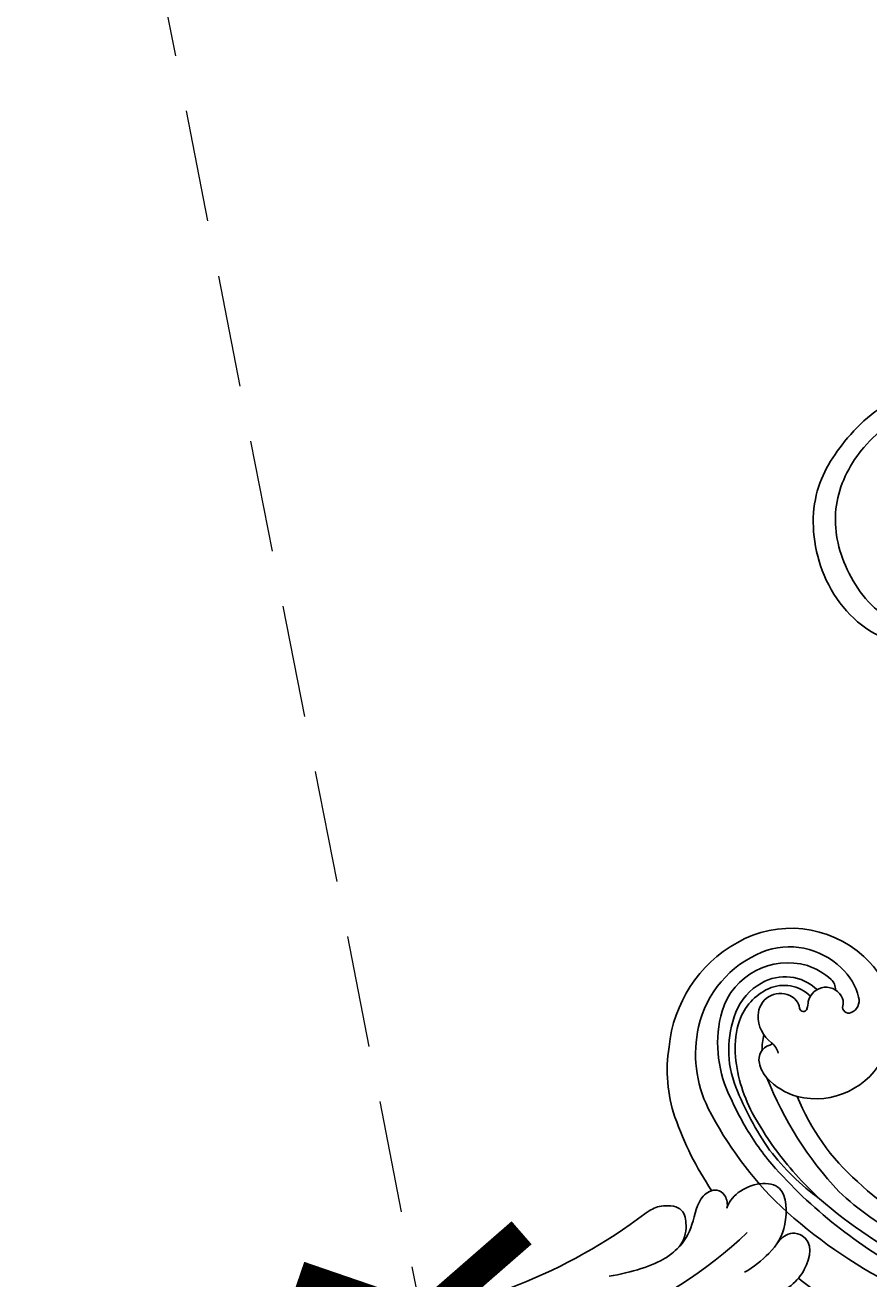
# Model space of a CAD drawing. Units: millimetres. Extents: x 802 to 6148, y 5678 to 8198.
# Drawn here: x 3163 to 3221, y 6667 to 6752 of the extents above; entities that cross this region are included whole.
import ezdxf

# ---------------------------------------------------------------- set-up
doc = ezdxf.new("R2010")
doc.units = ezdxf.units.MM
doc.linetypes.add('HIDDEN', pattern=[9.525, 6.35, -3.175])
for name, color, linetype in [('H-06.木作(細線)', 8, 'Continuous'), ('H-08.木作(細線)', 8, 'Continuous'), ('IE-DIM', 3, 'Continuous'), ('文字', 4, 'Continuous')]:
    doc.layers.add(name, color=color, linetype=linetype)
doc.layers.add('logo', color=8, linetype='Continuous', plot=False)
doc.styles.add('CHINA', font='SIMPLEX.shx')
doc.styles.get("Standard").update_dxf_attribs({"font": 'arial.ttf'})
doc.dimstyles.new('DN-1', dxfattribs={"dimtxt": 2.6, "dimasz": 1, "dimexe": 1, "dimexo": 2, "dimgap": 0.5, "dimtad": 1, "dimdec": 0, "dimzin": 9, "dimdsep": 46, "dimtxsty": 'CHINA', "dimblk": 'ARCHTICK', "dimcen": 2, "dimdle": 1, "dimclrd": 5, "dimclre": 8, "dimclrt": 4, "dimadec": 1, "dimazin": 2, "dimtfac": 0.416667, "dimtdec": 0, "dimtix": 1, "dimtmove": 2, "dimatfit": 0, "dimldrblk": 'CCC', "dimfxl": 4, "dimfxlon": 1, "dimtzin": 0, "dimlwd": 25, "dimlwe": 25, "dimarcsym": 0})

# ---------------------------------------------------------------- blocks, each defined once
blk = doc.blocks.new('SE-21114L-d')
at = {"layer": 'H-08.木作(細線)'}
for centre, radius, start, end in [((10.829, 91.909), 36.485, 251.21813, 282.34369), ((5.675, 81.009), 29.909, 244.68517, 288.48605), ((-10.505, 69.003), 22.101, 240.44532, 281.83263)]:
    blk.add_arc(centre, radius, start, end, dxfattribs=at)
for points, knots in [([(-43.574, 99.452), (-43.452, 99.571), (-43.192, 100.01), (-42.14, 101.532), (-40.491, 103.88), (-34.592, 105.112), (-30.388, 103.272), (-26.72, 100.175), (-25.515, 94.585), (-27.716, 89.254), (-32.355, 87.416), (-36.33, 87.92), (-38.342, 89.5), (-38.858, 90.504), (-38.923, 90.844)], [5.933367, 5.933367, 5.933367, 5.933367, 6.496564, 7.181576, 11.551721, 16.370308, 21.937362, 26.633681, 31.521698, 36.718367, 41.333585, 45.560992, 48.963681, 49.829359, 49.829359, 49.829359, 49.829359]), ([(-46.854, 94.835), (-46.277, 95.83), (-45.507, 97.458), (-43.634, 99.435), (-42.17, 100.702), (-39.683, 103.171), (-35.667, 103.732), (-31.447, 102.638), (-28.057, 99.326), (-27.296, 95.153), (-28.596, 90.646), (-32.243, 88.203), (-35.55, 88.23), (-38.45, 89.864), (-39.735, 92.253), (-39.985, 95.134), (-38.145, 97.913), (-35.293, 98.16), (-33.372, 96.421), (-33.684, 94.077), (-34.944, 93.773), (-35.647, 94.249), (-35.583, 94.793), (-35.358, 95.003)], [0, 0, 0, 0, 3.501823, 6.496564, 7.181576, 11.551721, 16.370308, 21.937362, 26.633681, 31.521698, 36.718367, 41.333585, 45.560992, 48.963681, 51.286014, 54.75853, 58.63335, 61.509657, 64.167869, 66.523237, 67.751709, 68.420582, 69.24723, 69.24723, 69.24723, 69.24723]), ([(-43.574, 99.452), (-43.452, 99.571), (-43.192, 99.818), (-42.17, 100.702), (-39.683, 103.171), (-35.667, 103.732), (-31.447, 102.638), (-28.057, 99.326), (-27.296, 95.153), (-28.596, 90.646), (-32.243, 88.203), (-35.55, 88.23), (-38.45, 89.864), (-39.735, 92.253), (-39.985, 95.134), (-38.145, 97.913), (-35.293, 98.16), (-33.372, 96.421), (-33.684, 94.077), (-34.944, 93.773), (-35.494, 94.145), (-35.563, 94.406), (-35.569, 94.476)], [5.933367, 5.933367, 5.933367, 5.933367, 6.496564, 7.181576, 11.551721, 16.370308, 21.937362, 26.633681, 31.521698, 36.718367, 41.333585, 45.560992, 48.963681, 51.286014, 54.75853, 58.63335, 61.509657, 64.167869, 66.523237, 67.751709, 68.420582, 68.653972, 68.653972, 68.653972, 68.653972]), ([(-6.325, 55.986), (-6.524, 56.265), (-7.665, 57.164), (-10.894, 56.731), (-9.763, 53.306), (-8.32, 52.177), (-6.776, 51.589), (-6.098, 51.465)], [0, 0, 0, 0, 1.595055, 4.780633, 7.429007, 10.303308, 12.743862, 12.743862, 12.743862, 12.743862]), ([(-6.325, 55.986), (-6.524, 56.265), (-7.665, 57.164), (-10.894, 56.731), (-9.763, 53.306), (-8.32, 52.177), (-6.776, 51.589), (-6.098, 51.465)], [0, 0, 0, 0, 1.595055, 4.780633, 7.429007, 10.303308, 12.743862, 12.743862, 12.743862, 12.743862]), ([(-6.325, 55.986), (-6.524, 56.265), (-7.665, 57.164), (-10.894, 56.731), (-9.763, 53.306), (-8.32, 52.177), (-6.776, 51.589), (-6.098, 51.465)], [0, 0, 0, 0, 1.595055, 4.780633, 7.429007, 10.303308, 12.743862, 12.743862, 12.743862, 12.743862]), ([(-2.25, 54.413), (-2.867, 54.685), (-3.817, 55.587), (-4.624, 57.276), (-6.021, 57.551), (-6.57, 56.87), (-6.475, 56.185), (-6.325, 55.986)], [135.975678, 135.975678, 135.975678, 135.975678, 138.273931, 140.661912, 141.930552, 142.763953, 143.658126, 143.658126, 143.658126, 143.658126]), ([(-2.25, 54.413), (-2.867, 54.685), (-3.817, 55.587), (-4.624, 57.276), (-6.021, 57.551), (-6.57, 56.87), (-6.475, 56.185), (-6.325, 55.986)], [135.975678, 135.975678, 135.975678, 135.975678, 138.273931, 140.661912, 141.930552, 142.763953, 143.658126, 143.658126, 143.658126, 143.658126]), ([(-0.918, 57.367), (-1.041, 57.416), (-1.472, 57.524), (-2.273, 57.594), (-3.571, 56.961), (-3.375, 55.661), (-2.927, 54.784), (-2.25, 54.413)], [18.455329, 18.455329, 18.455329, 18.455329, 18.893296, 20.238585, 21.728427, 22.971963, 24.445827, 24.445827, 24.445827, 24.445827]), ([(-0.918, 57.367), (-1.041, 57.416), (-1.472, 57.524), (-2.273, 57.594), (-3.571, 56.961), (-3.375, 55.661), (-2.927, 54.784), (-2.25, 54.413)], [18.455329, 18.455329, 18.455329, 18.455329, 18.893296, 20.238585, 21.728427, 22.971963, 24.445827, 24.445827, 24.445827, 24.445827]), ([(2.732, 54.1), (1.204, 53.844), (-0.85, 53.846), (-1.783, 54.208), (-2.25, 54.413)], [128.610007, 128.610007, 128.610007, 128.610007, 134.239414, 135.975678, 135.975678, 135.975678, 135.975678]), ([(-8.851, 52.66), (-9.219, 52.913), (-9.905, 53.148), (-11.297, 52.15), (-10.184, 50.071), (-8.205, 49.277), (-5.866, 49.22), (-4.561, 49.323)], [0.232311, 0.232311, 0.232311, 0.232311, 1.61238, 2.409975, 5.912966, 9.433808, 10.667199, 10.667199, 10.667199, 10.667199])]:
    blk.add_open_spline(points, degree=3, knots=knots, dxfattribs=at)
blk = doc.blocks.new('logo')
at = {"layer": 'logo'}
h = blk.add_hatch(color=256, dxfattribs=at)
edge = h.paths.add_edge_path()
edge.add_ellipse((0, 1), major_axis=(0.323, 0.566), ratio=0.659111, start_angle=263.8576, end_angle=429.825)
edge.add_arc((0, 1), 0.399, 258.9967, 261.058)
edge.add_ellipse((0, 1), major_axis=(0.314, 0.551), ratio=0.659838, start_angle=263.243, end_angle=428.5195, ccw=False)
edge.add_arc((0, 0), 0.0433, 263.9962, 282.4455)
edge = h.paths.add_edge_path()
edge.add_ellipse((0, 1), major_axis=(0.314, 0.551), ratio=0.659838, start_angle=70.2744, end_angle=262.8394, ccw=False)
edge.add_arc((0, 1), 0.237, 245.2323, 248.2557, ccw=False)
edge.add_ellipse((0, 1), major_axis=(0.323, 0.566), ratio=0.659111, start_angle=71.1999, end_angle=263.5875)
edge.add_arc((0, 0), 0.0389, 266.4658, 288.3928, ccw=False)
edge = h.paths.add_edge_path(flags=17)
edge.add_line((0, 1), (0, 1))
edge.add_arc((0, 1), 0.399, 261.058, 296.4699, ccw=False)
edge.add_ellipse((0, 1), major_axis=(0.314, 0.551), ratio=0.659838, start_angle=68.5195, end_angle=70.2744)
edge.add_arc((0, 1), 0.237, 248.2557, 287.7329)
edge.add_arc((0, 1), 0.155, 119.2735, 139.7006)
edge.add_arc((0, 1), 0.526, 137.2638, 146.3296)
edge.add_arc((1, 0), 0.794, 150.4954, 153.1332)
edge.add_arc((0, 0), 0.799, 100.8186, 103.2077, ccw=False)
edge.add_arc((0, 1), 0.325, 138.9231, 148.8948, ccw=False)
edge.add_arc((1, 0), 0.758, 124.4657, 138.4002, ccw=False)
edge = h.paths.add_edge_path()
edge.add_arc((0, 1), 0.237, 233.3596, 245.2323)
edge.add_ellipse((0, 1), major_axis=(0.323, 0.566), ratio=0.659111, start_angle=69.825, end_angle=71.1999, ccw=False)
edge.add_arc((0, 1), 0.399, 251.1923, 258.9967, ccw=False)
h.paths.add_polyline_path([(0, 1, -0.021859), (0, 1, -0.004955), (0, 1, 0.012967), (0, 1, 0.223317), (0, 1, 0.425243), (0, 1, 0.393247), (0, 1, -0.084558), (0, 1, 0.019194), (0, 1, 0.004726), (0, 1, 0.021148), (0, 1, -0.080721), (0, 1, -0.104113), (0, 1, -0.094873), (0, 1, -0.207877), (0, 1, -0.223034), (0, 1, -0.16869)], flags=17)
h.paths.add_polyline_path([(0, 1, 0.088592), (0, 1, 0.140724), (0, 1, -0.012272), (0, 1, -0.041532), (0, 1, 0.005558), (0, 1, -0.187874)], flags=17)
h.paths.add_polyline_path([(0, 1, 0.011592), (0, 1, 0.056884), (0, 1, -0.271208), (0, 1, -0.679677), (0, 1, -0.290071), (0, 1, -0.103922), (0, 1, 0.053349), (0, 1, -0.004508), (0, 1, 0.220604), (0, 1, -0.015501), (0, 1, 0.008768), (0, 1, 0.029539), (0, 1, 1.009367)], flags=17)
h.paths.add_polyline_path([(0, 1, -0.008928), (0, 1, -0.347678), (0, 1, 0.00727), (0, 1, -0.035606), (0, 1, 0.01139), (0, 1, 0.012101), (0, 1, 0.461639)], flags=17)
h.paths.add_polyline_path([(0, 1, 0.433181), (0, 1, 0.04486), (0, 1, -0.026783), (0, 1, -0.142026), (0, 1, -0.307429), (0, 1, -0.953401), (0, 1, 0.069613), (0, 1, 0.042891), (0, 1, -0.067719), (0, 1, 0.893379)], flags=17)
h.paths.add_polyline_path([(0, 1, -0.009243), (0, 1, -0.026651), (0, 1, 0.013684), (0, 1, 0.174326), (0, 1, 0.391287), (0, 1, 0.210555), (0, 1), (0, 1, 0.001326), (0, 1, -0.005065), (0, 1, -0.027528), (0, 1, -0.195292), (0, 1, -0.659298)], flags=17)
h.paths.add_polyline_path([(0, 1, 0.023127), (0, 1, 0.184672), (0, 1, 0.098355), (0, 1, -0.009788), (0, 1, -0.240413)], flags=17)
h.paths.add_polyline_path([(0, 1, -0.002039), (0, 1, 0.07599), (0, 1, 0.108431), (0, 1, -0.004552), (0, 1, -0.028332), (0, 1, -0.123708)], flags=17)
h.paths.add_polyline_path([(0, 1, -0.55173), (0, 1, -0.18979), (0, 1, -0.013881), (0, 1, 0.011039), (0, 1, 0.022162), (0, 1, -0.010966), (0, 1, -0.001761), (0, 1, 0.034744), (0, 1, 0.086103), (0, 1, 0.506659), (0, 1, 0.355205), (0, 1, 0.093422), (0, 1, 0.017263), (0, 1, -0.31391)], flags=17)
h.paths.add_polyline_path([(0, 1, -0.009702), (0, 1, -0.004936), (0, 1, -0.035369), (0, 1, -0.002587), (0, 1, 0.014405), (0, 1, -0.020509)], flags=17)
h.paths.add_polyline_path([(0, 1, -0.007857), (0, 1, 0.009702), (0, 1, 0.020509), (0, 1, 0.000681), (0, 1, -0.002588), (0, 0, -0.013713), (0, 1, -0.01198)], flags=17)
h.paths.add_polyline_path([(0, 0, -0.036579), (0, 1, 0.01198), (0, 1, 0.013411), (0, 0, 0.001089), (0, 0, 0.015933), (0, 0, -0.190203), (0, 0, -0.266161), (0, 0, -0.207317), (0, 0, -0.064593), (0, 0, -0.001017), (0, 1, -0.000681), (0, 1, 0.152538), (0, 0, 0.230241), (0, 0, 0.234095), (0, 0, 0.172717), (0, 0, 0.028132), (0, 0, -0.014352), (0, 0, 0.062016), (0, 0, 0.349487), (0, 0, 0.392407), (0, 1, 0.130108), (0, 1, 0.001865), (0, 1, -0.054721), (0, 1, 0.014593), (0, 1, 0.007857), (0, 1, -0.01108), (0, 1, -0.100678), (0, 1, -0.349203), (0, 1, -0.402437), (0, 0, -0.009974), (0, 0, 0.613372), (0, 0, 0.175713), (0, 0, -0.002484), (0, 0, -0.463644), (0, 0, -0.513768), (0, 0, -0.075052), (0, 0, 0.007944)], flags=17)
h.paths.add_polyline_path([(0, 0, -0.062016), (0, 0, -0.007786), (0, 0, 0.027572), (0, 0, 0.0582), (0, 0, 0.26466), (0, 0, 0.315327), (0, 0, -0.025867), (0, 0, -0.380363), (0, 0, -0.153954), (0, 0, -0.090831)], flags=17)
h.paths.add_polyline_path([(0, 0, 0.336432), (0, 0, 0.025867), (0, 0, 0.026394), (0, 0, -0.025927), (0, 0, -0.173285), (0, 0, -0.685315), (0, 0, -0.491027), (0, 0, -0.040547), (0, 0, 0.025927), (0, 0, 0.139653), (0, 0, 1.004843)], flags=17)
h.paths.add_polyline_path([(0, 1, 0.143839), (0, 1, 0.069213), (0, 1, -0.088592), (0, 1, 0.404636)], flags=17)
h.paths.add_polyline_path([(0, 1, -0.01627), (0, 1, -0.069213), (0, 1, 0.037626), (0, 1, -0.082213), (0, 1, 0.004306), (0, 1, 0.008989), (0, 1, -0.006474), (0, 1, -0.136946), (0, 1, 0.054668)], flags=17)
for points in [[(0, 1, 0.019194), (0, 1, 0.004726), (0, 1, -0.044587), (0, 1, -0.07623), (0, 1, -0.235864), (0, 1, -0.450297), (0, 1, -0.16869), (0, 1, -0.021859), (0, 1, -0.004955), (0, 1, 0.012967), (0, 1, 0.223317), (0, 1, 0.425243), (0, 1, 0.393247), (0, 1, -0.084558)], [(0, 1, -0.206522), (0, 1, 0.207877), (0, 1, 0.024305), (0, 1, -0.043373)], [(0, 1, -0.011039), (0, 1, -0.017263), (0, 1, 0.004552), (0, 1, 0.002587), (0, 1, 0.035369)]]:
    blk.add_hatch(color=256, dxfattribs=at).paths.add_polyline_path(points)
h = blk.add_hatch(color=256, dxfattribs=at)
h.paths.add_polyline_path([(0, 1, 0.041532), (0, 1, 0.012272), (0, 1, 0.004508), (0, 1, -0.053349), (0, 1, -0.056884), (0, 1, 0.008928)])
h.paths.add_polyline_path([(0, 1, -0.008989), (0, 1, 0.010425), (0, 1, 0.004955), (0, 1, -0.019194)])
h.paths.add_polyline_path([(0, 1, 0.136946), (0, 1, -0.008768), (0, 1, 0.015501)])
h.paths.add_polyline_path([(0, 1, 0.026783), (0, 1, 0.026651), (0, 1, -0.023127), (0, 1, -0.042891)])
h.paths.add_polyline_path([(0, 1, -0.01139), (0, 1, -0.098355), (0, 1, 0.027528), (0, 1, 0.005065), (0, 1, 0.002039)])
h = blk.add_hatch(color=256, dxfattribs=at)
edge = h.paths.add_edge_path()
edge.add_ellipse((0, 1), major_axis=(0.314, 0.551), ratio=0.659838, start_angle=68.5195, end_angle=70.2744, ccw=False)
edge.add_arc((0, 1), 0.399, 258.9967, 261.058, ccw=False)
edge.add_ellipse((0, 1), major_axis=(0.323, 0.566), ratio=0.659111, start_angle=69.825, end_angle=71.1999)
edge.add_arc((0, 1), 0.237, 245.2323, 248.2557)
blk.add_line((0, 1), (0, 1), dxfattribs=at)
blk.add_line((0, 1), (0, 1), dxfattribs=at)
at = {"layer": 'logo', "lineweight": 0}
blk.add_line((0, 1), (0, 1), dxfattribs=at)
blk.add_line((0, 1), (0, 1), dxfattribs=at)
at = {"layer": 'logo'}
for points in [[(0, 1, 0.200172), (0, 1, -0.066965)], [(0, 1, 0.002733), (0, 1)], [(0, 1, 0.060876), (0, 1, 0.137716), (0, 1, -0.393247), (0, 1, 79.578459)], [(0, 1, -0.425243), (0, 1, -0.223317), (0, 1, -0.027703), (0, 1, 0.082213), (0, 1, -0.037626), (0, 1, -0.143839), (0, 1, -0.872775)], [(0, 1, 0.089367), (0, 1, 0.028397)], [(0, 1, 0.039578), (0, 1, 0.021193), (0, 1, 0.700396)], [(0, 1, 0.021148), (0, 1, 0.658186)], [(0, 1, -0.434531), (0, 1, -0.16869), (0, 1, 0.909183)], [(0, 1, -0.056349), (0, 1, 0.070229), (0, 1, 0.769245)], [(0, 1, -0.105013), (0, 1, 0.404636), (0, 1, 1.743742)], [(0, 1, 0.216717), (0, 1, 0.638327)], [(0, 1, -0.329321), (0, 1, -0.679677), (0, 1, 0.415871)], [(0, 1, -0.290071), (0, 1, -0.539799), (0, 1, 0.00727), (0, 1, -1.51475)], [(0, 1, 0.187874), (0, 1, 0.783226)], [(0, 1, -0.026083), (0, 1, -1.009367), (0, 1, 0.624773)], [(0, 1, -0.416943), (0, 1, 0.828532)], [(0, 1, -0.513007), (0, 1, -1.702754)], [(0, 1, -0.015466), (0, 1, 0.608014)], [(0, 1, -0.338614), (0, 1, -0.659298), (0, 1, -0.100316), (0, 1, 0.893379), (0, 1, 0.433181), (0, 1, 0.289299), (0, 1, 0.081086), (0, 1, -0.684784)], [(0, 1, -0.210555), (0, 1, -0.391287), (0, 1, -0.174326), (0, 1, -0.110406), (0, 1, 0.953401), (0, 1)], [(0, 1, 0.307429), (0, 1, 0.446432), (0, 1, 0.145269), (0, 1, -0.214979)], [(0, 1, 0.059536), (0, 1, 0.18979), (0, 1, 0.55173), (0, 1, 0.38162), (0, 0, -0.007944), (0, 0, -0.007944)], [(0, 0, -0.035926), (0, 0, -0.172717), (0, 0, -0.234095), (0, 0, -0.230241), (0, 0, -0.17359), (0, 1)], [(0, 1, 0.111049), (0, 1, 0.147976), (0, 1, 0.393525)], [(0, 1, 0.086103), (0, 1, 0.506659), (0, 1, 0.355205), (0, 1, 0.113269), (0, 1, 0.583131)], [(0, 1, 0.016972), (0, 0, -0.190203), (0, 0, -0.266161), (0, 0, -0.290937), (0, 1, 0.211969)], [(0, 1, -0.035274), (0, 1, -0.003626), (0, 1, 0.389489)], [(0, 1, -0.130108), (0, 1, -0.392407), (0, 0, -0.420619), (0, 0, -0.420619)], [(0, 1, -0.023063), (0, 1, -0.100678), (0, 1, -0.349203), (0, 1, -0.402437), (0, 0, -0.247136)], [(0, 0, -0.175713), (0, 0, -0.613372), (0, 0)], [(0, 1, 0.241802), (0, 1, 0.575938)], [(0, 0, 0.009974), (0, 0, 0.009974)], [(0, 0, 0.090831), (0, 0, 0.169704), (0, 0)], [(0, 0, 0.513768), (0, 0, 0.463644), (0, 0, 0.463644)], [(0, 0, -0.075052), (0, 0)], [(0, 0, -0.166662), (0, 0, -0.70739)]]:
    blk.add_lwpolyline(points, format="xyb", dxfattribs=at)
at = {"layer": 'logo', "lineweight": 0}
for centre, radius, start, end in [((0, 1), 0.0345, 330.444, 85.9913), ((0, 1), 0.227, 292.2367, 335.222), ((0, 1), 0.581, 283.4362, 286.6173), ((0, 1), 0.187, 179.5483, 182.0782), ((0, 1), 0.256, 281.5539, 286.6322), ((0, 0), 0.406, 108.6958, 111.2089), ((3, -4), 5.41, 114.0704, 114.474), ((0, 1), 0.256, 299.1609, 307.1205), ((0, 1), 0.262, 310.2009, 329.8856), ((0, 1), 0.0613, 327.2799, 74.7579), ((0, 1), 0.137, 82.2276, 160.4489), ((0, 1), 0.581, 279.4802, 283.4362), ((0, 1), 0.187, 109.838, 179.5483), ((0, 1), 0.136, 244.3758, 335.626), ((0, 1), 0.0627, 337.3085, 63.01), ((0, 0), 0.103, 81.5328, 111.1847), ((3, -4), 5.41, 113.6429, 114.0704), ((0, 1), 0.256, 286.6322, 299.1609), ((0, 0), 0.406, 111.2089, 114.5532), ((0, 1), 0.187, 183.2094, 185.01), ((0, 0), 0.577, 112.9982, 115.5374), ((0, 0), 0.29, 94.0374, 117.0335), ((0, 1), 0.0267, 8.5098, 85.5073), ((0, 1), 0.111, 267.175, 354.8617), ((0, 0), 0.0251, 327.1994, 93.2945), ((0, 0), 0.0241, 86.756, 126.6195), ((-1, 0), 1.36, 4.2266, 4.7959), ((-1, 0), 1.36, 3.6768, 5.4974), ((0, 1), 0.187, 185.01, 193.3895), ((0, 0), 0.577, 115.5374, 118.2829), ((0, 0), 0.281, 122.374, 125.4474), ((0, 0), 0.273, 124.9761, 186.879), ((0, 0), 0.545, 7.5429, 8.1488), ((1, 1), 0.32, 186.7897, 186.9458), ((0, 0), 0.329, 122.0966, 156.7882), ((0, 2), 0.875, 285.3109, 288.8633), ((0, 0), 0.462, 102.2567, 104.2662), ((0, 1), 0.131, 121.8036, 128.5716), ((0, 1), 0.101, 147.8295, 328.8978), ((-1, 1), 0.874, 336.959, 339.6154), ((0, 1), 0.114, 23.2852, 36.3079), ((0, 1), 0.116, 281.7653, 342.4614), ((0, 1), 0.0664, 143.3048, 280.117), ((0, 1), 0.11, 60.1861, 124.8898), ((0, 1), 0.114, 36.3079, 60.04), ((0, 1), 0.116, 342.4614, 354.6764), ((0, 1), 0.286, 163.3678, 164.401), ((0, 1), 0.131, 40.8505, 90.6121), ((0, 1), 0.13, 31.6961, 41.2089), ((0, 1), 0.131, 38.0381, 40.8505), ((0, 1), 0.286, 163.3678, 164.401), ((0, 1), 0.116, 342.4614, 354.6764), ((0, 1), 0.114, 23.2852, 36.3079), ((-1, 1), 0.874, 339.6154, 341.6615), ((-1, 1), 0.874, 339.6154, 341.6615), ((0, 1), 0.114, 306.5995, 23.2852), ((2, -3), 4.02, 115.8994, 117.5656), ((0, 1), 0.0383, 297.535, 305.6919), ((0, 1), 0.211, 240.9381, 243.5484), ((-1, 2), 1.97, 292.2914, 295.0645), ((0, 1), 0.13, 292.5765, 31.6961), ((-1, 2), 1.97, 291.8241, 292.2914), ((0, 1), 0.155, 239.2194, 256.6015), ((0, 1), 0.321, 258.87, 283.6239), ((1, 1), 0.32, 182.4453, 183.4886), ((0, 1), 0.581, 272.9888, 279.4802), ((0, 1), 0.211, 243.5484, 271.7569), ((0, 0), 0.406, 114.5532, 116.7766), ((0, 1), 0.187, 182.0782, 183.2094), ((0, 1), 0.256, 273.4512, 281.5539), ((0, 1), 0.321, 283.6239, 284.2167), ((1, 1), 0.32, 183.4886, 186.7897), ((0, 0), 0.329, 117.3968, 122.0966), ((0, 1), 0.0622, 70.679, 164.3644), ((0, 1), 0.064, 167.0919, 177.3661), ((0, 0), 0.117, 96.281, 102.4178), ((0, 1), 0.0419, 133.7672, 166.1009), ((0, 1), 0.0367, 83.4964, 151.8522), ((0, 1), 0.0217, 251.3968, 65.9306), ((0, 0), 0.117, 80.3525, 96.281), ((0, 1), 0.0419, 166.1009, 175.9249), ((0, 0), 0.123, 80.8228, 96.3193), ((0, 1), 0.0353, 243.9263, 51.0341), ((0, 0), 0.123, 96.3193, 101.6186), ((0, 1), 0.064, 183.4727, 225.325), ((0, 1), 0.0383, 275.0659, 297.535), ((0, 1), 0.211, 238.695, 240.9381), ((0, 1), 0.0419, 175.9249, 229.9973), ((0, 0), 0.117, 96.281, 102.4178), ((0, 1), 0.064, 177.3661, 183.4727), ((0, 0), 0.123, 96.3193, 101.6186), ((0, 1), 0.0419, 166.1009, 175.9249), ((0, 1), 0.064, 177.3661, 183.4727), ((0, 0), 0.117, 102.4178, 105.5537), ((0, 1), 0.0386, 98.6046, 138.1597), ((0, 1), 0.027, 151.6425, 237.1215), ((0, 1), 0.0459, 234.5859, 282.1467), ((-1, 2), 1.97, 291.5203, 291.8241), ((0, 1), 0.155, 238.0585, 239.2194), ((0, 1), 0.064, 225.325, 231.6324), ((0, 1), 0.0383, 230.8646, 275.0659), ((0, 1), 0.0177, 105.7526, 239.3398), ((0, 0), 0.123, 101.6186, 103.7368), ((0, 1), 0.226, 95.6485, 115.8995), ((0, 1), 0.286, 131.3266, 163.3678), ((0, 1), 0.131, 38.0381, 40.8505), ((0, 1), 0.13, 31.6961, 41.2089), ((-1, 1), 0.874, 341.6615, 342.9354), ((0, 1), 0.291, 117.4328, 159.9943), ((0, 1), 0.101, 81.2439, 113.9848), ((0, 1), 0.286, 115.4894, 131.3266), ((0, 1), 0.226, 95.6485, 115.8995), ((0, 1), 0.0392, 258.5502, 346.6702), ((0, 1), 0.226, 115.8995, 119.6279), ((0, 1), 0.286, 115.4894, 131.3266), ((1, 0), 0.935, 112.6486, 121.2678), ((0, 1), 0.618, 283.2744, 302.0739), ((0, 0), 0.799, 99.8317, 100.8186), ((0, 1), 0.325, 148.8948, 150.9548), ((0, 0), 0.462, 104.2662, 105.7498), ((0, 1), 0.131, 90.6121, 121.8036), ((0, 2), 0.875, 288.8633, 301.3798), ((0, 0), 0.799, 100.8186, 103.2077), ((1, 0), 0.794, 153.1332, 154.2687), ((0, 0), 0.462, 105.7498, 110.1482), ((0, 1), 0.325, 148.8948, 150.9548), ((0, 0), 0.462, 105.7498, 110.1482), ((1, 0), 0.794, 154.2687, 155.3518), ((-1, 1), 0.5, 339.9296, 350.1414), ((0, 1), 0.225, 324.2142, 341.6511), ((0, 1), 0.111, 272.2715, 325.3573), ((0, 1), 0.0336, 149.7688, 246.7364), ((0, 1), 0.292, 119.8523, 158.1526), ((0, 0), 0.462, 110.1482, 115.1572), ((1, 0), 0.794, 153.1332, 154.2687), ((0, 0), 0.799, 103.2077, 106.1792), ((0, 1), 0.28, 114.7362, 165.0904), ((0, 1), 0.0374, 171.8348, 263.9838), ((0, 1), 0.146, 267.5844, 353.4527), ((0, 1), 0.325, 150.9548, 170.2881), ((1, 0), 0.758, 124.4657, 138.4002), ((0, 1), 0.399, 251.1923, 296.4699), ((0, 1), 0.155, 119.2735, 139.7006), ((0, 1), 0.526, 137.2638, 146.3296), ((1, 0), 0.794, 150.4954, 153.1332), ((0, 0), 0.799, 100.8186, 103.2077), ((0, 1), 0.325, 138.9231, 148.8948), ((0, 0), 0.113, 165.2767, 167.5624), ((0, 0), 0.0148, 48.9877, 148.4858), ((0, 0), 0.016, 301.3037, 50.0743), ((0, 1), 0.0724, 235.2903, 252.4587), ((0, 0), 0.166, 155.203, 207.0666), ((1, 0), 0.32, 175.9493, 185.5558), ((0, 1), 0.136, 244.3758, 258.5706), ((1, 0), 0.32, 175.9493, 185.5558), ((0, 0), 0.038, 179.2922, 192.6156), ((0, 0), 0.142, 192.9154, 252.2115), ((0, 0), 0.106, 252.0283, 322.0343), ((0, 0), 0.104, 219.3152, 312.3495), ((0, 0), 0.143, 189.1555, 227.6818), ((0, 0), 0.0389, 177.6916, 252.0699), ((0, 0), 0.0248, 345.864, 166.4176), ((0, 0), 0.0433, 213.0653, 252.3889), ((0, 0), 0.0192, 85.2505, 222.9442), ((0, 0), 0.0263, 331.2506, 75.8597), ((0, 0), 0.0917, 317.7365, 327.0242), ((0, 0), 0.0433, 252.3889, 295.424), ((0, 0), 0.0389, 252.0699, 306.6919)]:
    blk.add_arc(centre, radius, start, end, dxfattribs=at)
at = {"layer": 'logo'}
for major_axis, ratio in [((0.314, 0.551), 0.659838), ((0.323, 0.566), 0.659111)]:
    blk.add_ellipse((0, 1), major_axis=major_axis, ratio=ratio, dxfattribs=at)
at = {"layer": 'logo', "insert": (0, 0), "char_height": 0.0564, "width": 0.764, "attachment_point": 1}
blk.add_mtext('{\\fVerdana|b0|i1|c0|p34;GOODWARE}', dxfattribs=at)
blk = doc.blocks.new('SE-21034L-d01')
at = {"layer": 'H-08.木作(細線)'}
for centre, radius, start, end in [((33.56, -29.936), 45.315, 122.91363, 127.62815), ((27.6, -23.627), 33.676, 116.87922, 132.79827), ((28.964, -23.504), 33.013, 117.90279, 138.88819), ((29.768, -25.475), 34.366, 116.91722, 130.75491), ((34.61, -27.557), 36.553, 120.89092, 132.51036), ((23.831, -16.428), 22.416, 118.6793, 132.657), ((21.983, -16.907), 24.932, 133.81845, 153.00063), ((26.512, -16.663), 24.473, 136.90595, 158.43701), ((16.984, -12.694), 16.394, 126.06602, 142.69715), ((25.631, -18.837), 26.664, 133.33337, 143.30153), ((18.387, -12.31), 22.127, 146.19663, 160.69165), ((20.211, -12.239), 15.534, 131.53629, 157.9063), ((17.932, -13.512), 18.133, 139.75581, 150.47818), ((21.001, -14.693), 20.818, 145.02174, 158.40783), ((30.624, -21.046), 32.011, 145.47255, 150.49601), ((6.969, -8.19), 9.99, 161.3421, 189.06247), ((25.443, -17.472), 26.621, 151.02768, 155.83554), ((7.3, -9.295), 8.395, 153.79452, 192.65116), ((11.804, -10.07), 10.229, 152.08914, 176.01159), ((8.683, -10.009), 8.274, 155.47263, 195.36243), ((7.018, -10.657), 4.427, 105.73473, 137.53105), ((7.078, -11.417), 5.177, 24.87342, 104.09229), ((7.982, -9.565), 6.825, 158.21764, 201.95261), ((5.452, -9.169), 2.267, 138.5679, 166.87989), ((7.636, -9.68), 6.045, 176.95338, 197.8988), ((4.237, -8.91), 1.025, 165.56465, 253.61409), ((3.352, -9.088), 1.193, 307.31818, 347.69704), ((6.585, -11.611), 5.705, 311.2584, 24.55452), ((6.218, -8.863), 9.158, 185.64087, 240.63536), ((5.462, -11.878), 2.305, 127.00209, 181.03626), ((8.448, -9.464), 5.027, 180.75513, 192.96794), ((3.838, -10.379), 0.499, 52.61272, 77.28261), ((6.171, -9.495), 7.25, 193.0671, 247.67949), ((5.514, -10.232), 3.858, 199.77757, 244.65299), ((4.671, -11.883), 1.513, 181.3604, 294.7106), ((5.168, -10.804), 4.677, 197.37896, 286.628), ((5.239, -10.738), 3.843, 201.01826, 241.06367), ((4.871, -12.219), 1.125, 292.59416, 350.49139), ((6.235, -12.424), 0.256, 15.55728, 175.74508), ((-0.226, -13.82), 6.865, 8.10653, 12.3159), ((8.157, -12.773), 0.787, 339.41778, 16.27455), ((9.309, -12.465), 0.406, 66.05363, 192.51938), ((9.146, -12.907), 0.877, 344.81718, 68.04898), ((4.921, -11.363), 2.583, 245.78975, 313.98223), ((7.762, -12.6), 1.218, 191.94795, 338.31863), ((6.206, -12.238), 3.892, 312.08095, 346.64379), ((4.973, -11.353), 3.177, 239.89109, 313.48617), ((5.122, -11.076), 4.432, 288.19351, 312.6179), ((7.572, -13.704), 0.84, 311.02639, 4.92344), ((5.288, -11.507), 5.053, 248.27912, 314.25392), ((5.391, -10.479), 7.345, 240.07625, 312.44075)]:
    blk.add_arc(centre, radius, start, end, dxfattribs=at)
at = {"layer": 'H-08.木作(細線)', "xscale": 0.002, "yscale": 0.002, "zscale": 0.002, "rotation": 150.3251732713228}
blk.add_blockref('logo', (-2.555, -11.471), dxfattribs=at)
blk = doc.blocks.new('_ArchTick')
at = {"color": 0, "linetype": 'ByBlock', "const_width": 0.15}
blk.add_lwpolyline([(-0.5, -0.5), (0.5, 0.5)], dxfattribs=at)
blk = doc.blocks.new('CCC')
at = {"layer": 'IE-DIM', "color": 4, "linetype": 'Continuous', "const_width": 0.432}
blk.add_lwpolyline([(-1.763, 1.611), (-0.837, 0.007), (-1.763, -1.597)], dxfattribs=at)

msp = doc.modelspace()

# ---------------------------------------------------------------- block references
at = {"xscale": -1, "rotation": 18.27797829922338}
msp.add_blockref('SE-21114L-d', (3222.751, 6616.776), dxfattribs=at)
at = {"layer": 'H-06.木作(細線)', "color": 7, "xscale": -1, "rotation": 180}
msp.add_blockref('SE-21034L-d01', (3210.165, 6673.102), dxfattribs=at)

# ---------------------------------------------------------------- leaders
at = {"layer": '文字', "color": 4, "linetype": 'HIDDEN', "ltscale": 1.2}
for points in [[(3250.823, 6636.643), (3194.91, 6866.938), (3047.782, 6866.938)], [(3191.283, 6660.452), (3157.064, 6835.454), (3047.782, 6835.454)], [(3173.078, 6582.725), (3127.557, 6802.351), (3047.782, 6802.351)]]:
    msp.add_leader(points, dimstyle='DN-1', override={"dimasz": 4.8, "dimtad": 0, "dimclrd": 8, "dimlwd": 15}, dxfattribs=at)

doc.saveas('drawing.dxf')
